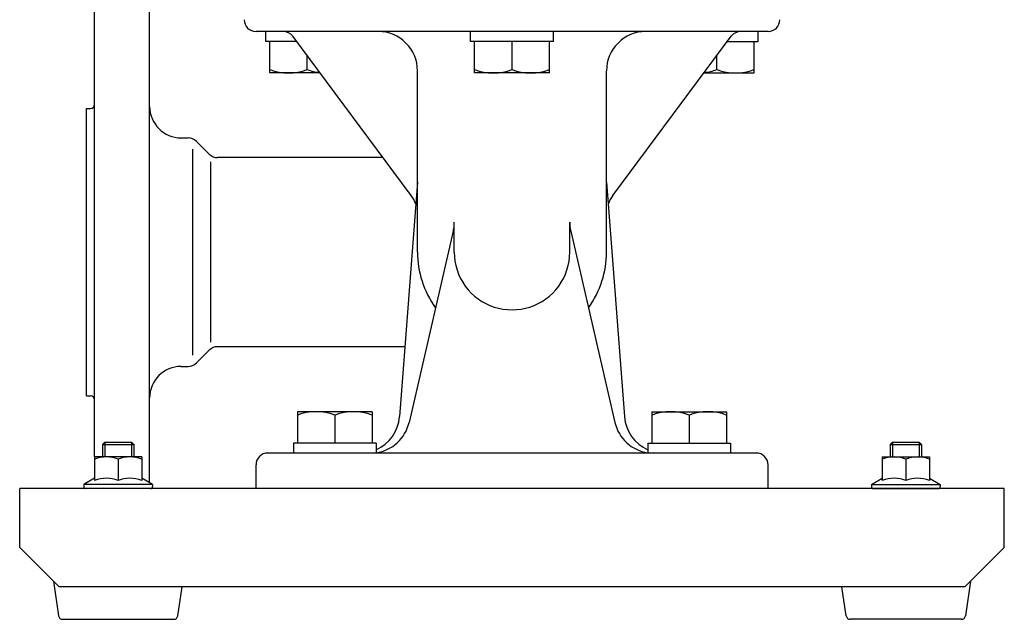
# Model space of a CAD drawing. Extents: x -206 to 1005, y -338 to 787.
# Drawn here: x 675 to 925, y -338 to -186 of the extents above; entities that cross this region are included whole.
import ezdxf

# ---------------------------------------------------------------- set-up
doc = ezdxf.new("R2010")
doc.units = 0
doc.header["$LTSCALE"] = 7
doc.layers.add('DRAW2', color=4, linetype='CONTINUOUS')
doc.layers.add('DRAW3', color=1, linetype='CONTINUOUS')

msp = doc.modelspace()

# ---------------------------------------------------------------- linework, layer by layer
at = {"layer": 'DRAW2'}
for p, q in [((694, -297), (694, -177)), ((708, -303.57), (708, -178)), ((865, -189), (735, -189)), ((737.5, -191.5), (737.5, -189)), ((789.5, -191.5), (789.5, -189)), ((810.5, -191.5), (810.5, -189)), ((862.5, -191.5), (862.5, -189)), ((745.28, -191.5), (737.5, -191.5)), ((738.5, -199.5), (738.5, -191.5)), ((774.42, -230.63), (744.32, -190.21)), ((810.5, -191.5), (789.5, -191.5)), ((790.5, -199.5), (790.5, -191.5)), ((800, -198.65), (800, -191.5)), ((809.5, -199.5), (809.5, -191.5)), ((825.58, -230.63), (855.68, -190.21)), ((854.72, -191.5), (862.5, -191.5)), ((861.5, -199.5), (861.5, -191.5)), ((748, -198.65), (748, -195.2)), ((852, -198.65), (852, -195.2)), ((751.24, -199.5), (738.5, -199.5)), ((776, -245), (776, -199)), ((809.5, -199.5), (790.5, -199.5)), ((824, -245), (824, -199)), ((848.76, -199.5), (861.5, -199.5)), ((692, -281.5), (692, -208.5)), ((692, -208.5), (693, -208.5)), ((716, -216), (717.76, -216)), ((723.12, -220.12), (719.88, -216.88)), ((719, -271.17), (719, -218.83)), ((723.42, -222.11), (723.42, -267.89)), ((767.24, -221), (725.24, -221)), ((776, -227.2), (771.44, -286.76)), ((824, -227.2), (828.56, -286.76)), ((785.34, -245), (785.34, -237.39)), ((814.66, -245), (814.66, -237.39)), ((785.08, -239.64), (773.87, -288.25)), ((814.92, -239.64), (826.13, -288.25)), ((723.12, -269.88), (719.88, -273.12)), ((772.74, -269), (725.24, -269)), ((716, -274), (717.76, -274)), ((692, -281.5), (693, -281.5)), ((745.5, -285.5), (745.5, -293.5)), ((764.5, -285.5), (745.5, -285.5)), ((755, -286.35), (755, -293.5)), ((764.5, -285.5), (764.5, -293.5)), ((835.5, -285.5), (835.5, -293.5)), ((835.5, -285.5), (854.5, -285.5)), ((845, -286.35), (845, -293.5)), ((854.5, -285.5), (854.5, -293.5)), ((696, -293.83), (696.63, -293.2)), ((696, -293.83), (696, -297)), ((696, -293.83), (704, -293.83)), ((696.63, -293.2), (703.38, -293.2)), ((704, -293.83), (703.38, -293.2)), ((704, -293.83), (704, -297)), ((744.5, -293.5), (744.5, -296)), ((765.5, -293.5), (744.5, -293.5)), ((765.5, -293.5), (765.5, -295.9)), ((834.5, -293.5), (834.5, -295.9)), ((834.5, -293.5), (855.5, -293.5)), ((855.5, -293.5), (855.5, -296)), ((896, -293.83), (896.62, -293.2)), ((896, -293.83), (904, -293.83)), ((896, -293.83), (896, -297)), ((896.62, -293.2), (903.37, -293.2)), ((904, -293.83), (903.37, -293.2)), ((904, -293.83), (904, -297)), ((706, -297), (694, -297)), ((694, -297), (694, -302.95)), ((706, -297), (706, -302.95)), ((862, -296), (738, -296)), ((894, -297), (906, -297)), ((894, -297), (894, -302.95)), ((906, -297), (906, -302.95)), ((700, -297.54), (700, -302.95)), ((735, -305), (735, -299)), ((865, -305), (865, -299)), ((900, -297.54), (900, -302.95)), ((694, -302.41), (691.25, -304)), ((708.75, -304), (706, -302.41)), ((891.25, -304), (894, -302.41)), ((906, -302.41), (908.75, -304)), ((691.25, -304), (691.25, -304.5)), ((708.75, -304), (691.25, -304)), ((708.75, -304), (708.75, -304.5)), ((891.25, -304), (891.25, -304.5)), ((891.25, -304), (908.75, -304)), ((908.75, -304), (908.75, -304.5)), ((925, -305), (675, -305)), ((675, -320), (675, -305)), ((708.25, -305), (691.75, -305)), ((891.75, -305), (908.25, -305)), ((925, -320), (925, -305)), ((685, -330), (675, -320)), ((925, -320), (915, -330)), ((683.55, -328.55), (684.87, -337.35)), ((715.13, -337.35), (716.23, -330)), ((916.45, -328.55), (915.13, -337.35)), ((915, -330), (685, -330)), ((884.87, -337.35), (883.77, -330)), ((685.86, -338.2), (714.14, -338.2)), ((914.14, -338.2), (885.86, -338.2))]:
    msp.add_line(p, q, dxfattribs=at)
msp.add_lwpolyline([(785.34, -245, 0.158472), (788.14, -253.62, 0.160522), (795.47, -258.93, 0.155203), (804.53, -258.93, 0.160506), (811.86, -253.62, 0.158471), (814.66, -245)], format="xyb", dxfattribs=at)
for centre, radius, start, end in [((735, -186), 3, 180, 270), ((865, -186), 3, 270, 0), ((741.92, -192), 3, 36.6656, 90), ((766, -199), 10, 360, 90), ((834, -199), 10, 90, 180), ((858.08, -192), 3, 90, 143.3344), ((743.25, -185.78), 13.72, 249.7437, 290.2563), ((752.75, -185.78), 13.72, 249.7437, 263.3912), ((795.25, -185.78), 13.72, 249.7437, 290.2563), ((804.75, -185.78), 13.72, 249.7437, 290.2563), ((847.25, -185.78), 13.72, 276.6088, 290.2563), ((856.75, -185.78), 13.72, 249.7437, 290.2563), ((693, -207.5), 1, 270, 0), ((716, -208), 8, 180, 270), ((717.76, -219), 3, 45, 90), ((725.24, -218), 3, 225, 270), ((768, -235.41), 8, 18.889, 36.6656), ((832, -235.41), 8, 143.3344, 161.111), ((775.34, -237.39), 10, 347.0054, 0), ((824.66, -237.39), 10, 180, 192.9946), ((800, -245), 24, 180, 215.7909), ((800, -245), 24, 324.2091, 0), ((725.24, -272), 3, 90, 135), ((716, -282), 8, 90, 180), ((717.76, -271), 3, 270, 315), ((693, -282.5), 1, 0, 90), ((750.25, -299.22), 13.72, 69.7437, 110.2563), ((759.75, -299.22), 13.72, 69.7437, 110.2563), ((761.46, -286), 10, 293.7974, 355.6181), ((838.54, -286), 10, 184.3819, 246.2026), ((840.25, -299.22), 13.72, 69.7437, 110.2563), ((849.75, -299.22), 13.72, 69.7437, 110.2563), ((764.12, -286), 10, 277.9216, 347.0054), ((835.88, -286), 10, 192.9946, 262.0784), ((697, -305.67), 8.67, 69.7438, 110.2562), ((703, -305.67), 8.67, 69.7438, 110.2562), ((738, -299), 3, 90, 180), ((862, -299), 3, 0, 90), ((897, -305.67), 8.67, 69.7438, 110.2562), ((903, -305.67), 8.67, 69.7438, 110.2562), ((697, -311.08), 8.67, 69.7438, 110.2562), ((703, -311.08), 8.67, 69.7438, 110.2562), ((897, -311.08), 8.67, 69.7438, 110.2562), ((903, -311.08), 8.67, 69.7438, 110.2562), ((691.75, -304.5), 0.5, 180, 270), ((708.25, -304.5), 0.5, 270, 0), ((891.75, -304.5), 0.5, 180, 270), ((908.25, -304.5), 0.5, 270, 360), ((685.86, -337.2), 1, 188.5308, 270), ((714.14, -337.2), 1, 270, 351.4692), ((885.86, -337.2), 1, 188.5308, 270), ((914.14, -337.2), 1, 270, 351.4692)]:
    msp.add_arc(centre, radius, start, end, dxfattribs=at)
at = {"layer": 'DRAW3'}
for p, q in [((696.63, -293.2), (696.63, -297)), ((703.38, -293.2), (703.38, -297)), ((896.62, -293.2), (896.62, -297)), ((903.37, -293.2), (903.37, -297))]:
    msp.add_line(p, q, dxfattribs=at)

doc.saveas('drawing.dxf')
